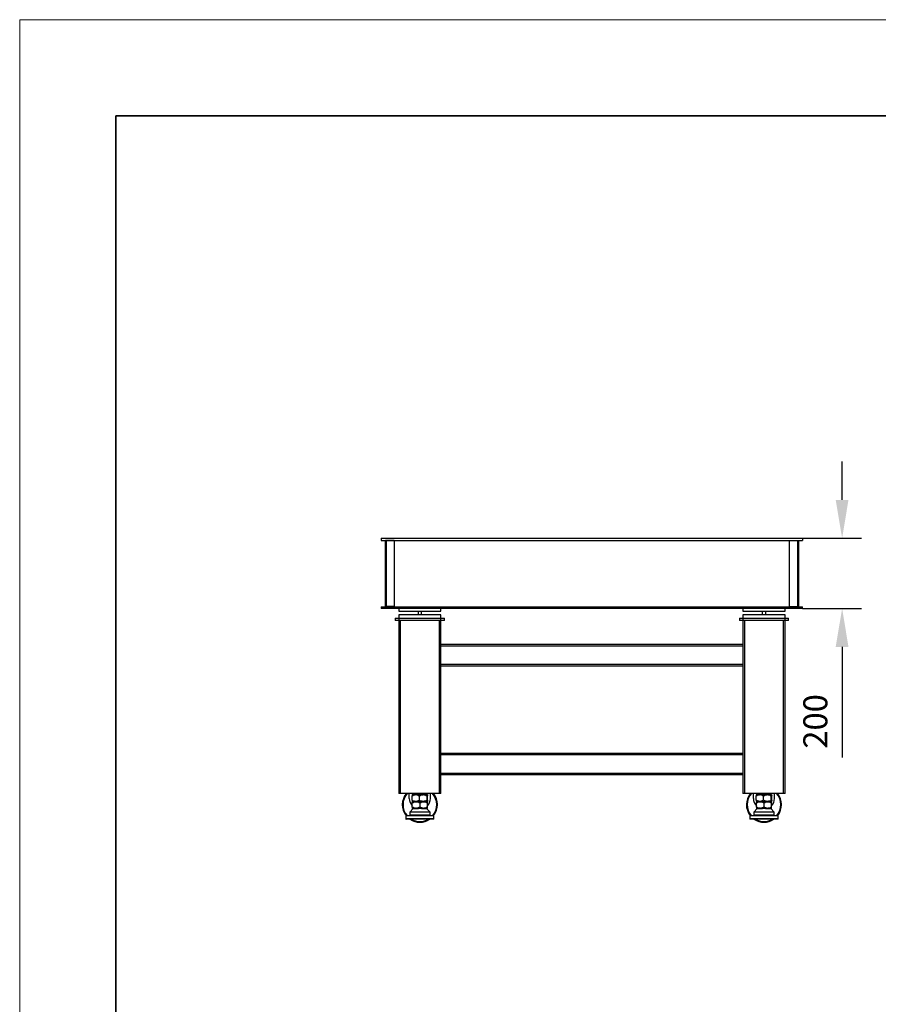
# Model space of a CAD drawing. Units: millimetres. Extents: x 12016 to 12313, y -7569 to -7359.
# Drawn here: x 12016 to 12105, y -7462 to -7359 of the extents above; entities that cross this region are included whole.
import ezdxf

# ---------------------------------------------------------------- set-up
doc = ezdxf.new("R2010")
doc.units = ezdxf.units.MM
doc.header["$LTSCALE"] = 10
doc.header["$PDMODE"] = 34
doc.layers.add('6文字层', color=3, linetype='Continuous')
for name, color, linetype, lineweight in [('7标注层', 4, 'Continuous', 5), ('粗实线层', 7, 'Continuous', 35), ('细实线层', 7, 'Continuous', 18)]:
    doc.layers.add(name, color=color, linetype=linetype, lineweight=lineweight)
doc.styles.add('TH-GBD2M', font='calibri.ttf', dxfattribs={"width": 0.8, "height": 2.5})
doc.dimstyles.new('TH-GBD2M', dxfattribs={"dimtxt": 3.5, "dimasz": 4, "dimexe": 2, "dimexo": 0, "dimgap": 1.5, "dimtad": 1, "dimdec": 4, "dimzin": 9, "dimdsep": 46, "dimtxsty": 'TH-GBD2M', "dimcen": 0, "dimclrt": 3, "dimadec": 0, "dimazin": 3, "dimtfac": 1, "dimtdec": 4, "dimtofl": 0, "dimtmove": 0, "dimatfit": 3, "dimfxl": 1, "dimtolj": 1, "dimtzin": 0, "dimarcsym": 0})

# ---------------------------------------------------------------- blocks, each defined once
blk = doc.blocks.new('*X96')
at = {"layer": '粗实线层'}
for p, q in [((-138.5, 95), (-138.5, -95)), ((138.5, 95), (-138.5, 95))]:
    blk.add_line(p, q, dxfattribs=at)
at = {"layer": '细实线层'}
for p, q in [((148.5, 105), (-148.5, 105)), ((-148.5, 105), (-148.5, -105))]:
    blk.add_line(p, q, dxfattribs=at)
blk = doc.blocks.new('*D105')
at = {"layer": '7标注层', "color": 0, "lineweight": -2, "transparency": 16777216}
for p, q in [((12101.1, -7409.32), (12101.1, -7405.32)), ((12096.99, -7413.32), (12103.1, -7413.32)), ((12096.99, -7420.62), (12103.1, -7420.62)), ((12101.1, -7424.62), (12101.1, -7436.13))]:
    blk.add_line(p, q, dxfattribs=at)
at = {"layer": '7标注层', "color": 0, "transparency": 16777216}
for points in [[(12100.43, -7409.32), (12101.76, -7409.32), (12101.1, -7413.32)], [(12100.43, -7424.62), (12101.76, -7424.62), (12101.1, -7420.62)]]:
    blk.add_solid(points, dxfattribs=at)
at = {"layer": 'Defpoints', "color": 0, "transparency": 16777216}
for p in [(12096.99, -7413.32), (12096.99, -7420.62), (12101.1, -7420.62)]:
    blk.add_point(p, dxfattribs=at)
at = {"layer": '7标注层', "color": 3, "transparency": 16777216, "insert": (12098.31, -7432.38), "char_height": 2.5, "attachment_point": 5, "rotation": 90, "style": 'TH-GBD2M'}
blk.add_mtext('\\A1;200', dxfattribs=at)

msp = doc.modelspace()

# ---------------------------------------------------------------- linework, layer by layer
at = {"color": 7, "linetype": 'Continuous', "lineweight": 25}
for p, q in [((12053.14311, -7413.31679), (12053.14311, -7413.53602)), ((12053.14311, -7413.31679), (12096.98855, -7413.31679)), ((12053.14311, -7413.53602), (12096.98855, -7413.53602)), ((12054.49501, -7413.55429), (12053.58156, -7413.55429)), ((12053.58156, -7420.42341), (12053.58156, -7413.55429)), ((12053.6181, -7413.55429), (12053.6181, -7413.53602)), ((12053.69118, -7420.42341), (12053.69118, -7413.55429)), ((12054.49501, -7413.55429), (12054.49501, -7420.42341)), ((12095.63665, -7420.42341), (12095.63665, -7413.55429)), ((12095.63665, -7413.55429), (12096.55009, -7413.55429)), ((12096.44048, -7413.55429), (12096.44048, -7420.42341)), ((12096.51355, -7413.55429), (12096.51355, -7413.53602)), ((12096.55009, -7413.55429), (12096.55009, -7420.42341)), ((12096.98855, -7413.31679), (12096.98855, -7413.53602)), ((12053.14311, -7420.44168), (12053.14311, -7420.62436)), ((12053.14311, -7420.44168), (12096.98855, -7420.44168)), ((12096.98855, -7420.62436), (12053.14311, -7420.62436)), ((12053.54503, -7420.62436), (12053.54503, -7420.44168)), ((12054.49501, -7420.42341), (12053.58156, -7420.42341)), ((12053.6181, -7420.44168), (12053.6181, -7420.42341)), ((12054.97, -7420.62436), (12054.97, -7420.91667)), ((12054.97, -7420.91667), (12059.35455, -7420.91667)), ((12059.35455, -7421.28205), (12054.97, -7421.28205)), ((12054.97, -7421.28205), (12054.97, -7439.87982)), ((12056.97959, -7420.91667), (12056.97959, -7421.28205)), ((12057.34496, -7421.28205), (12057.34496, -7420.91667)), ((12059.35455, -7420.91667), (12059.35455, -7420.62436)), ((12059.35455, -7439.87982), (12059.35455, -7421.28205)), ((12090.77711, -7420.62436), (12090.77711, -7420.91667)), ((12090.77711, -7420.91667), (12095.16165, -7420.91667)), ((12095.16165, -7421.28205), (12090.77711, -7421.28205)), ((12090.77711, -7421.28205), (12090.77711, -7439.87982)), ((12092.78669, -7420.91667), (12092.78669, -7421.28205)), ((12093.15207, -7421.28205), (12093.15207, -7420.91667)), ((12095.16165, -7420.91667), (12095.16165, -7420.62436)), ((12095.16165, -7439.87982), (12095.16165, -7421.28205)), ((12095.63665, -7420.42341), (12096.55009, -7420.42341)), ((12096.51355, -7420.44168), (12096.51355, -7420.42341)), ((12096.58663, -7420.44168), (12096.58663, -7420.62436)), ((12096.98855, -7420.62436), (12096.98855, -7420.44168)), ((12054.60462, -7421.64742), (12059.71993, -7421.64742)), ((12054.60462, -7421.64742), (12054.60462, -7421.86665)), ((12059.71993, -7421.86665), (12054.60462, -7421.86665)), ((12055.15269, -7439.87982), (12055.15269, -7421.86665)), ((12059.17186, -7421.86665), (12059.17186, -7439.87982)), ((12059.71993, -7421.86665), (12059.71993, -7421.64742)), ((12090.41173, -7421.64742), (12095.52703, -7421.64742)), ((12090.41173, -7421.64742), (12090.41173, -7421.86665)), ((12095.52703, -7421.86665), (12090.41173, -7421.86665)), ((12090.9598, -7439.87982), (12090.9598, -7421.86665)), ((12094.97896, -7421.86665), (12094.97896, -7439.87982)), ((12095.52703, -7421.86665), (12095.52703, -7421.64742)), ((12090.77711, -7424.38776), (12059.35455, -7424.38776)), ((12059.35455, -7424.49738), (12090.77711, -7424.49738)), ((12090.77711, -7426.47042), (12059.35455, -7426.47042)), ((12059.35455, -7426.58004), (12090.77711, -7426.58004)), ((12090.77711, -7435.7145), (12059.35455, -7435.7145)), ((12059.35455, -7435.82412), (12090.77711, -7435.82412)), ((12090.77711, -7437.79716), (12059.35455, -7437.79716)), ((12059.35455, -7437.90677), (12090.77711, -7437.90677)), ((12059.35455, -7439.87982), (12054.97, -7439.87982)), ((12056.06401, -7440.39135), (12056.06401, -7439.87982)), ((12056.35296, -7440.57992), (12056.35296, -7440.12446)), ((12056.37076, -7440.72019), (12057.95699, -7440.72019)), ((12056.38904, -7439.98943), (12056.37403, -7440.00445)), ((12056.3745, -7440.69929), (12056.38934, -7440.71458)), ((12056.38922, -7440.71445), (12056.37644, -7440.71719)), ((12056.38902, -7440.72019), (12056.37671, -7440.7325)), ((12056.38904, -7439.98943), (12057.93555, -7439.98943)), ((12056.90651, -7439.87982), (12056.90651, -7439.98943)), ((12057.11239, -7440.58398), (12057.11239, -7440.12564)), ((12057.41804, -7439.98943), (12057.41804, -7439.87982)), ((12057.92171, -7440.57992), (12057.92171, -7440.12446)), ((12057.9352, -7440.71392), (12057.94976, -7440.6989)), ((12057.95124, -7440.71719), (12057.93533, -7440.71379)), ((12057.94784, -7440.7325), (12057.93553, -7440.72019)), ((12057.95039, -7440.00426), (12057.93555, -7439.98943)), ((12057.97159, -7440.57175), (12057.97159, -7440.12206)), ((12058.25628, -7440.39135), (12058.25628, -7439.87982)), ((12095.16165, -7439.87982), (12090.77711, -7439.87982)), ((12091.87112, -7440.39135), (12091.87112, -7439.87982)), ((12092.16006, -7440.57992), (12092.16006, -7440.12446)), ((12092.17786, -7440.72019), (12093.7641, -7440.72019)), ((12092.19614, -7439.98943), (12092.18113, -7440.00445)), ((12092.18161, -7440.69929), (12092.19645, -7440.71458)), ((12092.19632, -7440.71445), (12092.18355, -7440.71719)), ((12092.19612, -7440.72019), (12092.18382, -7440.7325)), ((12092.19614, -7439.98943), (12093.74266, -7439.98943)), ((12092.71362, -7439.87982), (12092.71362, -7439.98943)), ((12092.91949, -7440.58398), (12092.91949, -7440.12564)), ((12093.22515, -7439.98943), (12093.22515, -7439.87982)), ((12093.72881, -7440.57992), (12093.72881, -7440.12446)), ((12093.74231, -7440.71392), (12093.75686, -7440.6989)), ((12093.75835, -7440.71719), (12093.74244, -7440.71379)), ((12093.75495, -7440.7325), (12093.74264, -7440.72019)), ((12093.7575, -7440.00426), (12093.74266, -7439.98943)), ((12093.7787, -7440.57175), (12093.7787, -7440.12206)), ((12094.06339, -7440.39135), (12094.06339, -7439.87982)), ((12056.46806, -7441.45095), (12056.10268, -7441.81633)), ((12056.10268, -7441.81633), (12056.10268, -7442.14517)), ((12058.22187, -7441.81633), (12056.10268, -7441.81633)), ((12056.37671, -7441.3025), (12056.37671, -7440.85281)), ((12056.37671, -7441.43198), (12056.38922, -7441.44488)), ((12056.38983, -7441.44475), (12056.37671, -7441.44755)), ((12056.37671, -7441.45095), (12057.00277, -7441.45095)), ((12057.16228, -7440.8516), (12057.16228, -7441.29839)), ((12057.32178, -7441.45095), (12057.94784, -7441.45095)), ((12058.22187, -7441.81633), (12057.85649, -7441.45095)), ((12057.94784, -7441.44755), (12057.93472, -7441.44475)), ((12057.93533, -7441.44488), (12057.94784, -7441.43198)), ((12057.94784, -7441.3025), (12057.94784, -7440.85281)), ((12058.22187, -7442.14517), (12058.22187, -7441.81633)), ((12092.27516, -7441.45095), (12091.90978, -7441.81633)), ((12091.90978, -7441.81633), (12091.90978, -7442.14517)), ((12094.02898, -7441.81633), (12091.90978, -7441.81633)), ((12092.18382, -7441.3025), (12092.18382, -7440.85281)), ((12092.18382, -7441.43198), (12092.19632, -7441.44488)), ((12092.19694, -7441.44475), (12092.18382, -7441.44755)), ((12092.18382, -7441.45095), (12092.80988, -7441.45095)), ((12092.96938, -7440.8516), (12092.96938, -7441.29839)), ((12093.12889, -7441.45095), (12093.75495, -7441.45095)), ((12094.02898, -7441.81633), (12093.6636, -7441.45095)), ((12093.75495, -7441.44755), (12093.74183, -7441.44475)), ((12093.74244, -7441.44488), (12093.75495, -7441.43198)), ((12093.75495, -7441.3025), (12093.75495, -7440.85281)), ((12094.02898, -7442.14517), (12094.02898, -7441.81633)), ((12055.70076, -7442.19997), (12055.70076, -7442.52881)), ((12057.16015, -7442.80285), (12057.16015, -7442.87592)), ((12058.62379, -7442.52881), (12058.62379, -7442.19997)), ((12091.50787, -7442.19997), (12091.50787, -7442.52881)), ((12092.96725, -7442.80285), (12092.96725, -7442.87592)), ((12094.4309, -7442.52881), (12094.4309, -7442.19997))]:
    msp.add_line(p, q, dxfattribs=at)
at = {"color": 8, "linetype": 'Continuous', "lineweight": 25}
for p, q in [((12058.62379, -7442.19997), (12055.70076, -7442.19997)), ((12058.62379, -7442.52881), (12055.70076, -7442.52881)), ((12058.22187, -7442.14517), (12056.10268, -7442.14517)), ((12094.4309, -7442.19997), (12091.50787, -7442.19997)), ((12094.4309, -7442.52881), (12091.50787, -7442.52881)), ((12094.02898, -7442.14517), (12091.90978, -7442.14517))]:
    msp.add_line(p, q, dxfattribs=at)
at = {"color": 7, "linetype": 'Continuous', "lineweight": 25}
for centre, radius, start, end in [((12057.16015, -7441.04903), 1.82689, 140.2081805, 218.462506), ((12057.16015, -7441.04903), 1.75382, 138.1896851, 220.3865812), ((12057.16015, -7440.39135), 1.09614, 180, 224.3792391), ((12056.92792, -7418.14257), 22.57843, 268.633167, 270.4868395), ((12057.32262, -7414.06313), 26.65783, 269.5639887, 271.3167374), ((12057.16015, -7440.39135), 1.09614, 315.9396061, 0), ((12057.16015, -7441.04903), 1.75382, 319.7227711, 41.8103149), ((12057.16015, -7441.04903), 1.82689, 321.5293637, 39.7918195), ((12092.96725, -7441.04903), 1.82689, 140.2081805, 218.462506), ((12092.96725, -7441.04903), 1.75382, 138.1896851, 220.3865812), ((12092.96725, -7440.39135), 1.09614, 180, 224.3792391), ((12092.73502, -7418.14257), 22.57843, 268.633167, 270.4868395), ((12093.12973, -7414.06313), 26.65783, 269.5639887, 271.3167374), ((12092.96725, -7440.39135), 1.09614, 315.9396061, 0), ((12092.96725, -7441.04903), 1.75382, 319.7227711, 41.8103149), ((12092.96725, -7441.04903), 1.82689, 321.5293637, 39.7918195), ((12057.16228, -7483.4292), 41.99156, 88.9459706, 91.0540294), ((12092.96938, -7483.4292), 41.99156, 88.9459706, 91.0540294), ((12055.71903, -7442.19997), 0.01827, 90, 180), ((12055.71903, -7442.52881), 0.01827, 180, 270), ((12056.13921, -7442.14517), 0.03654, 180, 270), ((12057.16015, -7441.04903), 1.82689, 235.3619404, 304.7695813), ((12057.16015, -7441.04903), 1.75382, 238.9034194, 301.1326589), ((12058.18534, -7442.14517), 0.03654, 270, 0), ((12058.60552, -7442.19997), 0.01827, 0, 90), ((12058.60552, -7442.52881), 0.01827, 270, 0), ((12091.52614, -7442.19997), 0.01827, 90, 180), ((12091.52614, -7442.52881), 0.01827, 180, 270), ((12091.94632, -7442.14517), 0.03654, 180, 270), ((12092.96725, -7441.04903), 1.82689, 235.3619404, 304.7695813), ((12092.96725, -7441.04903), 1.75382, 238.9034194, 301.1326589), ((12093.99244, -7442.14517), 0.03654, 270, 0), ((12094.41263, -7442.19997), 0.01827, 0, 90), ((12094.41263, -7442.52881), 0.01827, 270, 0)]:
    msp.add_arc(centre, radius, start, end, dxfattribs=at)
for points, knots in [([(12056.35296, -7440.12446), (12056.41229, -7440.08889), (12056.47295, -7440.05857), (12056.56723, -7440.02604), (12056.5992, -7440.01737), (12056.64819, -7440.00842), (12056.66469, -7440.00612), (12056.69807, -7440.00299), (12056.71478, -7440.00219), (12056.79775, -7440.00202), (12056.86296, -7440.01424), (12056.99151, -7440.0585), (12057.05282, -7440.08951), (12057.11239, -7440.12564)], [0, 0, 0, 0, 0.25, 0.25, 0.375, 0.375, 0.4375, 0.4375, 0.5, 0.5, 0.75, 0.75, 1, 1, 1, 1]), ([(12056.37555, -7440.00597), (12056.37462, -7440.00608), (12056.37093, -7440.00649), (12056.36526, -7440.0329), (12056.35867, -7440.07426), (12056.35487, -7440.10767), (12056.35296, -7440.12446)], [0, 0, 0, 0, 0.117160422, 0.465996049, 0.73180948, 1, 1, 1, 1]), ([(12057.11239, -7440.58398), (12057.05311, -7440.61993), (12056.99244, -7440.6505), (12056.89801, -7440.68315), (12056.86596, -7440.69181), (12056.81681, -7440.70066), (12056.80022, -7440.70292), (12056.76678, -7440.70591), (12056.75013, -7440.70663), (12056.70038, -7440.70648), (12056.66747, -7440.70329), (12056.61847, -7440.69423), (12056.6022, -7440.69049), (12056.56977, -7440.68169), (12056.55357, -7440.6766), (12056.47341, -7440.64826), (12056.41231, -7440.61668), (12056.35296, -7440.57992)], [0, 0, 0, 0, 0.25, 0.25, 0.375, 0.375, 0.4375, 0.4375, 0.5, 0.5, 0.625, 0.625, 0.6875, 0.6875, 0.75, 0.75, 1, 1, 1, 1]), ([(12056.35296, -7440.57992), (12056.35629, -7440.60833), (12056.36134, -7440.65136), (12056.36858, -7440.68483), (12056.37265, -7440.69968), (12056.37487, -7440.69875), (12056.37518, -7440.69863)], [0, 0, 0, 0, 0.471628099, 0.714185005, 0.959976443, 1, 1, 1, 1]), ([(12056.37671, -7440.85281), (12056.43809, -7440.81751), (12056.50086, -7440.78755), (12056.59837, -7440.75551), (12056.63144, -7440.74699), (12056.68207, -7440.73821), (12056.69912, -7440.73594), (12056.7336, -7440.73286), (12056.75082, -7440.73207), (12056.83644, -7440.73181), (12056.9038, -7440.74358), (12057.00347, -7440.77563), (12057.03606, -7440.78854), (12057.09997, -7440.81773), (12057.13134, -7440.83401), (12057.16228, -7440.8516)], [0, 0, 0, 0, 0.25, 0.25, 0.375, 0.375, 0.4375, 0.4375, 0.5, 0.5, 0.75, 0.75, 0.875, 0.875, 1, 1, 1, 1]), ([(12056.37671, -7440.73577), (12056.37671, -7440.73535), (12056.37671, -7440.73416), (12056.37671, -7440.76058), (12056.37671, -7440.80175), (12056.37671, -7440.83574), (12056.37671, -7440.85281)], [0, 0, 0, 0, 0.176170817, 0.493924735, 0.745771849, 1, 1, 1, 1]), ([(12057.11239, -7440.12564), (12057.17547, -7440.08973), (12057.24003, -7440.05915), (12057.34044, -7440.02631), (12057.37451, -7440.01757), (12057.42675, -7440.00853), (12057.44435, -7440.0062), (12057.47995, -7440.00303), (12057.49771, -7440.00221), (12057.55072, -7440.00205), (12057.58577, -7440.005), (12057.65535, -7440.01649), (12057.6899, -7440.02505), (12057.79269, -7440.05795), (12057.8581, -7440.08867), (12057.92171, -7440.12446)], [0, 0, 0, 0, 0.25, 0.25, 0.375, 0.375, 0.4375, 0.4375, 0.5, 0.5, 0.625, 0.625, 0.75, 0.75, 1, 1, 1, 1]), ([(12057.92171, -7440.57992), (12057.85881, -7440.61647), (12057.79439, -7440.64766), (12057.69404, -7440.68132), (12057.65996, -7440.69032), (12057.60766, -7440.69971), (12057.59001, -7440.70216), (12057.55439, -7440.70553), (12057.53665, -7440.70643), (12057.48362, -7440.70683), (12057.44852, -7440.70401), (12057.39624, -7440.69549), (12057.37887, -7440.69193), (12057.34424, -7440.68348), (12057.32694, -7440.67857), (12057.24128, -7440.65109), (12057.17591, -7440.62014), (12057.11239, -7440.58398)], [0, 0, 0, 0, 0.25, 0.25, 0.375, 0.375, 0.4375, 0.4375, 0.5, 0.5, 0.625, 0.625, 0.6875, 0.6875, 0.75, 0.75, 1, 1, 1, 1]), ([(12057.16228, -7440.8516), (12057.22379, -7440.81663), (12057.28666, -7440.78695), (12057.38422, -7440.7552), (12057.41728, -7440.74677), (12057.4679, -7440.73808), (12057.48493, -7440.73585), (12057.51938, -7440.73282), (12057.53665, -7440.73205), (12057.62234, -7440.7319), (12057.68968, -7440.74378), (12057.77263, -7440.77071), (12057.78911, -7440.77668), (12057.82167, -7440.78958), (12057.83777, -7440.79652), (12057.88565, -7440.81862), (12057.91697, -7440.83506), (12057.94784, -7440.85281)], [0, 0, 0, 0, 0.25, 0.25, 0.375, 0.375, 0.4375, 0.4375, 0.5, 0.5, 0.75, 0.75, 0.8125, 0.8125, 0.875, 0.875, 1, 1, 1, 1]), ([(12057.92171, -7440.12446), (12057.92559, -7440.08869), (12057.92957, -7440.05828), (12057.93576, -7440.0257), (12057.93786, -7440.01703), (12057.94108, -7440.00808), (12057.94217, -7440.00576), (12057.94436, -7440.00262), (12057.94545, -7440.00181), (12057.95089, -7440.00149), (12057.95518, -7440.01338), (12057.96363, -7440.0565), (12057.96767, -7440.08675), (12057.97159, -7440.12206)], [0, 0, 0, 0, 0.25, 0.25, 0.375, 0.375, 0.4375, 0.4375, 0.5, 0.5, 0.75, 0.75, 1, 1, 1, 1]), ([(12057.97159, -7440.57175), (12057.96773, -7440.60876), (12057.96377, -7440.64044), (12057.95759, -7440.67482), (12057.95549, -7440.68407), (12057.95227, -7440.6938), (12057.95118, -7440.69636), (12057.94898, -7440.69994), (12057.94789, -7440.70094), (12057.94462, -7440.70163), (12057.94246, -7440.69897), (12057.93923, -7440.69065), (12057.93816, -7440.68716), (12057.93602, -7440.67883), (12057.93495, -7440.67397), (12057.92966, -7440.64674), (12057.92563, -7440.61594), (12057.92171, -7440.57992)], [0, 0, 0, 0, 0.25, 0.25, 0.375, 0.375, 0.4375, 0.4375, 0.5, 0.5, 0.625, 0.625, 0.6875, 0.6875, 0.75, 0.75, 1, 1, 1, 1]), ([(12057.94784, -7440.85281), (12057.94784, -7440.8241), (12057.94784, -7440.78062), (12057.94784, -7440.7469), (12057.94784, -7440.73204), (12057.94784, -7440.73471), (12057.94784, -7440.73557)], [0, 0, 0, 0, 0.437450118, 0.662577526, 0.890788232, 1, 1, 1, 1]), ([(12092.16006, -7440.12446), (12092.2194, -7440.08889), (12092.28006, -7440.05857), (12092.37433, -7440.02604), (12092.40631, -7440.01737), (12092.4553, -7440.00842), (12092.4718, -7440.00612), (12092.50518, -7440.00299), (12092.52188, -7440.00219), (12092.60485, -7440.00202), (12092.67006, -7440.01424), (12092.79862, -7440.0585), (12092.85993, -7440.08951), (12092.91949, -7440.12564)], [0, 0, 0, 0, 0.25, 0.25, 0.375, 0.375, 0.4375, 0.4375, 0.5, 0.5, 0.75, 0.75, 1, 1, 1, 1]), ([(12092.18266, -7440.00597), (12092.18173, -7440.00608), (12092.17804, -7440.00649), (12092.17237, -7440.0329), (12092.16578, -7440.07426), (12092.16197, -7440.10767), (12092.16006, -7440.12446)], [0, 0, 0, 0, 0.117160422, 0.465996049, 0.73180948, 1, 1, 1, 1]), ([(12092.91949, -7440.58398), (12092.86022, -7440.61993), (12092.79955, -7440.6505), (12092.70512, -7440.68315), (12092.67307, -7440.69181), (12092.62392, -7440.70066), (12092.60732, -7440.70292), (12092.57389, -7440.70591), (12092.55724, -7440.70663), (12092.50748, -7440.70648), (12092.47458, -7440.70329), (12092.42558, -7440.69423), (12092.40931, -7440.69049), (12092.37688, -7440.68169), (12092.36067, -7440.6766), (12092.28052, -7440.64826), (12092.21941, -7440.61668), (12092.16006, -7440.57992)], [0, 0, 0, 0, 0.25, 0.25, 0.375, 0.375, 0.4375, 0.4375, 0.5, 0.5, 0.625, 0.625, 0.6875, 0.6875, 0.75, 0.75, 1, 1, 1, 1]), ([(12092.16006, -7440.57992), (12092.1634, -7440.60833), (12092.16845, -7440.65136), (12092.17568, -7440.68483), (12092.17975, -7440.69968), (12092.18198, -7440.69875), (12092.18229, -7440.69863)], [0, 0, 0, 0, 0.471628099, 0.714185005, 0.959976443, 1, 1, 1, 1]), ([(12092.18382, -7440.85281), (12092.2452, -7440.81751), (12092.30797, -7440.78755), (12092.40548, -7440.75551), (12092.43854, -7440.74699), (12092.48918, -7440.73821), (12092.50623, -7440.73594), (12092.5407, -7440.73286), (12092.55793, -7440.73207), (12092.64355, -7440.73181), (12092.71091, -7440.74358), (12092.81058, -7440.77563), (12092.84317, -7440.78854), (12092.90707, -7440.81773), (12092.93845, -7440.83401), (12092.96938, -7440.8516)], [0, 0, 0, 0, 0.25, 0.25, 0.375, 0.375, 0.4375, 0.4375, 0.5, 0.5, 0.75, 0.75, 0.875, 0.875, 1, 1, 1, 1]), ([(12092.18382, -7440.73577), (12092.18382, -7440.73535), (12092.18382, -7440.73416), (12092.18382, -7440.76058), (12092.18382, -7440.80175), (12092.18382, -7440.83574), (12092.18382, -7440.85281)], [0, 0, 0, 0, 0.176170817, 0.493924735, 0.745771849, 1, 1, 1, 1]), ([(12092.91949, -7440.12564), (12092.98258, -7440.08973), (12093.04713, -7440.05915), (12093.14754, -7440.02631), (12093.18162, -7440.01757), (12093.23385, -7440.00853), (12093.25145, -7440.0062), (12093.28706, -7440.00303), (12093.30481, -7440.00221), (12093.35782, -7440.00205), (12093.39288, -7440.005), (12093.46245, -7440.01649), (12093.49701, -7440.02505), (12093.5998, -7440.05795), (12093.6652, -7440.08867), (12093.72881, -7440.12446)], [0, 0, 0, 0, 0.25, 0.25, 0.375, 0.375, 0.4375, 0.4375, 0.5, 0.5, 0.625, 0.625, 0.75, 0.75, 1, 1, 1, 1]), ([(12093.72881, -7440.57992), (12093.66592, -7440.61647), (12093.6015, -7440.64766), (12093.50114, -7440.68132), (12093.46706, -7440.69032), (12093.41477, -7440.69971), (12093.39711, -7440.70216), (12093.3615, -7440.70553), (12093.34376, -7440.70643), (12093.29073, -7440.70683), (12093.25563, -7440.70401), (12093.20334, -7440.69549), (12093.18597, -7440.69193), (12093.15135, -7440.68348), (12093.13404, -7440.67857), (12093.04839, -7440.65109), (12092.98302, -7440.62014), (12092.91949, -7440.58398)], [0, 0, 0, 0, 0.25, 0.25, 0.375, 0.375, 0.4375, 0.4375, 0.5, 0.5, 0.625, 0.625, 0.6875, 0.6875, 0.75, 0.75, 1, 1, 1, 1]), ([(12092.96938, -7440.8516), (12093.0309, -7440.81663), (12093.09377, -7440.78695), (12093.19132, -7440.7552), (12093.22439, -7440.74677), (12093.275, -7440.73808), (12093.29204, -7440.73585), (12093.32649, -7440.73282), (12093.34375, -7440.73205), (12093.42945, -7440.7319), (12093.49679, -7440.74378), (12093.57974, -7440.77071), (12093.59622, -7440.77668), (12093.62877, -7440.78958), (12093.64488, -7440.79652), (12093.69275, -7440.81862), (12093.72408, -7440.83506), (12093.75495, -7440.85281)], [0, 0, 0, 0, 0.25, 0.25, 0.375, 0.375, 0.4375, 0.4375, 0.5, 0.5, 0.75, 0.75, 0.8125, 0.8125, 0.875, 0.875, 1, 1, 1, 1]), ([(12093.72881, -7440.12446), (12093.7327, -7440.08869), (12093.73668, -7440.05828), (12093.74287, -7440.0257), (12093.74497, -7440.01703), (12093.74819, -7440.00808), (12093.74927, -7440.00576), (12093.75147, -7440.00262), (12093.75256, -7440.00181), (12093.758, -7440.00149), (12093.76228, -7440.01338), (12093.77073, -7440.0565), (12093.77477, -7440.08675), (12093.7787, -7440.12206)], [0, 0, 0, 0, 0.25, 0.25, 0.375, 0.375, 0.4375, 0.4375, 0.5, 0.5, 0.75, 0.75, 1, 1, 1, 1]), ([(12093.7787, -7440.57175), (12093.77484, -7440.60876), (12093.77087, -7440.64044), (12093.7647, -7440.67482), (12093.7626, -7440.68407), (12093.75938, -7440.6938), (12093.75829, -7440.69636), (12093.75609, -7440.69994), (12093.755, -7440.70094), (12093.75173, -7440.70163), (12093.74956, -7440.69897), (12093.74633, -7440.69065), (12093.74526, -7440.68716), (12093.74312, -7440.67883), (12093.74206, -7440.67397), (12093.73677, -7440.64674), (12093.73273, -7440.61594), (12093.72881, -7440.57992)], [0, 0, 0, 0, 0.25, 0.25, 0.375, 0.375, 0.4375, 0.4375, 0.5, 0.5, 0.625, 0.625, 0.6875, 0.6875, 0.75, 0.75, 1, 1, 1, 1]), ([(12093.75495, -7440.85281), (12093.75495, -7440.8241), (12093.75495, -7440.78062), (12093.75495, -7440.7469), (12093.75495, -7440.73204), (12093.75495, -7440.73471), (12093.75495, -7440.73557)], [0, 0, 0, 0, 0.437450118, 0.662577526, 0.890788232, 1, 1, 1, 1]), ([(12057.16228, -7441.29839), (12057.10131, -7441.33526), (12057.03884, -7441.3668), (12056.94144, -7441.4009), (12056.90835, -7441.41003), (12056.85755, -7441.41957), (12056.84038, -7441.42205), (12056.80579, -7441.42547), (12056.78856, -7441.42639), (12056.73704, -7441.4268), (12056.70295, -7441.42394), (12056.65214, -7441.41528), (12056.63526, -7441.41167), (12056.6016, -7441.4031), (12056.58478, -7441.39811), (12056.50168, -7441.37027), (12056.43831, -7441.33899), (12056.37671, -7441.3025)], [0, 0, 0, 0, 0.25, 0.25, 0.375, 0.375, 0.4375, 0.4375, 0.5, 0.5, 0.625, 0.625, 0.6875, 0.6875, 0.75, 0.75, 1, 1, 1, 1]), ([(12056.37671, -7441.3025), (12056.37671, -7441.33197), (12056.37671, -7441.3766), (12056.37671, -7441.41335), (12056.37671, -7441.43091), (12056.37671, -7441.4294), (12056.37671, -7441.42878)], [0, 0, 0, 0, 0.417364377, 0.632032779, 0.84958419, 1, 1, 1, 1]), ([(12056.56214, -7441.45095), (12056.63558, -7441.44534), (12056.70902, -7441.44236), (12056.85589, -7441.44239), (12056.92933, -7441.4454), (12057.00277, -7441.45095)], [0, 0, 0, 0, 0.5, 0.5, 1, 1, 1, 1]), ([(12057.16228, -7441.45095), (12057.15635, -7441.45095), (12057.14448, -7441.45095), (12057.12669, -7441.45095), (12057.10891, -7441.45095), (12057.09113, -7441.45095), (12057.07337, -7441.45095), (12057.05565, -7441.45095), (12057.03797, -7441.45095), (12057.02033, -7441.45095), (12057.00862, -7441.45095), (12057.00277, -7441.45095)], [0, 0, 0, 0, 0.110757776, 0.221608203, 0.332549438, 0.443579635, 0.554696939, 0.665899494, 0.777185435, 0.888552894, 1, 1, 1, 1]), ([(12057.94784, -7441.3025), (12057.8866, -7441.33878), (12057.8239, -7441.36969), (12057.72623, -7441.40276), (12057.69306, -7441.41154), (12057.64217, -7441.42053), (12057.62497, -7441.42283), (12057.59037, -7441.42586), (12057.57313, -7441.42659), (12057.52162, -7441.42644), (12057.48755, -7441.4232), (12057.43681, -7441.414), (12057.41996, -7441.41021), (12057.38638, -7441.40127), (12057.36959, -7441.3961), (12057.28673, -7441.3674), (12057.22359, -7441.33547), (12057.16228, -7441.29839)], [0, 0, 0, 0, 0.25, 0.25, 0.375, 0.375, 0.4375, 0.4375, 0.5, 0.5, 0.625, 0.625, 0.6875, 0.6875, 0.75, 0.75, 1, 1, 1, 1]), ([(12057.32178, -7441.45095), (12057.31651, -7441.45095), (12057.30598, -7441.45095), (12057.29011, -7441.45095), (12057.27421, -7441.45095), (12057.25827, -7441.45095), (12057.2423, -7441.45095), (12057.22631, -7441.45095), (12057.21031, -7441.45095), (12057.1943, -7441.45095), (12057.17829, -7441.45095), (12057.16761, -7441.45095), (12057.16228, -7441.45095)], [0, 0, 0, 0, 0.100305951, 0.200547539, 0.300723401, 0.400832171, 0.500872492, 0.600843007, 0.700742363, 0.800569211, 0.900322204, 1, 1, 1, 1]), ([(12057.32178, -7441.45095), (12057.39522, -7441.4454), (12057.46866, -7441.44239), (12057.61553, -7441.44236), (12057.68897, -7441.44534), (12057.76241, -7441.45095)], [0, 0, 0, 0, 0.5, 0.5, 1, 1, 1, 1]), ([(12057.94784, -7441.42884), (12057.94784, -7441.42926), (12057.94784, -7441.43044), (12057.94784, -7441.40419), (12057.94784, -7441.36042), (12057.94784, -7441.32189), (12057.94784, -7441.3025)], [0, 0, 0, 0, 0.164746307, 0.464274323, 0.730511161, 1, 1, 1, 1]), ([(12092.96938, -7441.29839), (12092.90841, -7441.33526), (12092.84595, -7441.3668), (12092.74855, -7441.4009), (12092.71546, -7441.41003), (12092.66466, -7441.41957), (12092.64749, -7441.42205), (12092.6129, -7441.42547), (12092.59567, -7441.42639), (12092.54415, -7441.4268), (12092.51005, -7441.42394), (12092.45924, -7441.41528), (12092.44236, -7441.41167), (12092.40871, -7441.4031), (12092.39189, -7441.39811), (12092.30879, -7441.37027), (12092.24541, -7441.33899), (12092.18382, -7441.3025)], [0, 0, 0, 0, 0.25, 0.25, 0.375, 0.375, 0.4375, 0.4375, 0.5, 0.5, 0.625, 0.625, 0.6875, 0.6875, 0.75, 0.75, 1, 1, 1, 1]), ([(12092.18382, -7441.3025), (12092.18382, -7441.33197), (12092.18382, -7441.3766), (12092.18382, -7441.41335), (12092.18382, -7441.43091), (12092.18382, -7441.4294), (12092.18382, -7441.42878)], [0, 0, 0, 0, 0.417364377, 0.632032779, 0.84958419, 1, 1, 1, 1]), ([(12092.36925, -7441.45095), (12092.44269, -7441.44534), (12092.51612, -7441.44236), (12092.663, -7441.44239), (12092.73644, -7441.4454), (12092.80988, -7441.45095)], [0, 0, 0, 0, 0.5, 0.5, 1, 1, 1, 1]), ([(12092.96938, -7441.45095), (12092.96345, -7441.45095), (12092.95159, -7441.45095), (12092.9338, -7441.45095), (12092.91601, -7441.45095), (12092.89824, -7441.45095), (12092.88048, -7441.45095), (12092.86276, -7441.45095), (12092.84507, -7441.45095), (12092.82743, -7441.45095), (12092.81573, -7441.45095), (12092.80988, -7441.45095)], [0, 0, 0, 0, 0.110757776, 0.221608203, 0.332549438, 0.443579635, 0.554696939, 0.665899494, 0.777185435, 0.888552894, 1, 1, 1, 1]), ([(12093.75495, -7441.3025), (12093.6937, -7441.33878), (12093.631, -7441.36969), (12093.53333, -7441.40276), (12093.50017, -7441.41154), (12093.44928, -7441.42053), (12093.43208, -7441.42283), (12093.39747, -7441.42586), (12093.38024, -7441.42659), (12093.32873, -7441.42644), (12093.29466, -7441.4232), (12093.24392, -7441.414), (12093.22707, -7441.41021), (12093.19348, -7441.40127), (12093.1767, -7441.3961), (12093.09383, -7441.3674), (12093.0307, -7441.33547), (12092.96938, -7441.29839)], [0, 0, 0, 0, 0.25, 0.25, 0.375, 0.375, 0.4375, 0.4375, 0.5, 0.5, 0.625, 0.625, 0.6875, 0.6875, 0.75, 0.75, 1, 1, 1, 1]), ([(12093.12889, -7441.45095), (12093.12362, -7441.45095), (12093.11309, -7441.45095), (12093.09722, -7441.45095), (12093.08131, -7441.45095), (12093.06537, -7441.45095), (12093.04941, -7441.45095), (12093.03342, -7441.45095), (12093.01741, -7441.45095), (12093.0014, -7441.45095), (12092.98539, -7441.45095), (12092.97472, -7441.45095), (12092.96938, -7441.45095)], [0, 0, 0, 0, 0.100305951, 0.200547539, 0.300723401, 0.400832171, 0.500872492, 0.600843007, 0.700742363, 0.800569211, 0.900322204, 1, 1, 1, 1]), ([(12093.12889, -7441.45095), (12093.20232, -7441.4454), (12093.27576, -7441.44239), (12093.42264, -7441.44236), (12093.49608, -7441.44534), (12093.56951, -7441.45095)], [0, 0, 0, 0, 0.5, 0.5, 1, 1, 1, 1]), ([(12093.75495, -7441.42884), (12093.75495, -7441.42926), (12093.75495, -7441.43044), (12093.75495, -7441.40419), (12093.75495, -7441.36042), (12093.75495, -7441.32189), (12093.75495, -7441.3025)], [0, 0, 0, 0, 0.164746307, 0.464274323, 0.730511161, 1, 1, 1, 1]), ([(12055.71903, -7442.1817), (12055.71903, -7442.1817), (12055.87109, -7442.1817), (12056.4124, -7442.1817), (12056.77951, -7442.1817), (12057.54504, -7442.1817), (12057.91215, -7442.1817), (12058.45346, -7442.1817), (12058.60552, -7442.1817), (12058.60552, -7442.1817)], [0, 0, 0, 0, 0.25, 0.25, 0.5, 0.5, 0.75, 0.75, 1, 1, 1, 1]), ([(12058.60552, -7442.54708), (12058.60552, -7442.54708), (12058.45346, -7442.54708), (12057.91215, -7442.54708), (12057.54504, -7442.54708), (12056.77951, -7442.54708), (12056.4124, -7442.54708), (12055.87109, -7442.54708), (12055.71903, -7442.54708), (12055.71903, -7442.54708)], [0, 0, 0, 0, 0.25, 0.25, 0.5, 0.5, 0.75, 0.75, 1, 1, 1, 1]), ([(12091.52614, -7442.1817), (12091.52614, -7442.1817), (12091.6782, -7442.1817), (12092.21951, -7442.1817), (12092.58662, -7442.1817), (12093.35214, -7442.1817), (12093.71926, -7442.1817), (12094.26056, -7442.1817), (12094.41263, -7442.1817), (12094.41263, -7442.1817)], [0, 0, 0, 0, 0.25, 0.25, 0.5, 0.5, 0.75, 0.75, 1, 1, 1, 1]), ([(12094.41263, -7442.54708), (12094.41263, -7442.54708), (12094.26056, -7442.54708), (12093.71926, -7442.54708), (12093.35214, -7442.54708), (12092.58662, -7442.54708), (12092.21951, -7442.54708), (12091.6782, -7442.54708), (12091.52614, -7442.54708), (12091.52614, -7442.54708)], [0, 0, 0, 0, 0.25, 0.25, 0.5, 0.5, 0.75, 0.75, 1, 1, 1, 1])]:
    msp.add_open_spline(points, degree=3, knots=knots, dxfattribs=at)

# ---------------------------------------------------------------- block references
at = {"layer": '6文字层'}
msp.add_blockref('*X96', (12164.02152, -7464.34551), dxfattribs=at)

# ---------------------------------------------------------------- dimensions: what is measured, and where the dimension line sits
at = {"layer": '7标注层'}
dim = msp.add_linear_dim(base=(12101.09549, -7420.62436), p1=(12096.98855, -7413.31679), p2=(12096.98855, -7420.62436), angle=90, text='200', dimstyle='TH-GBD2M', dxfattribs=at)
dim.commit()
dim.dimension.update_dxf_attribs({"geometry": '*D105', "text_midpoint": (12098.31472, -7432.37744)})

doc.saveas('drawing.dxf')
